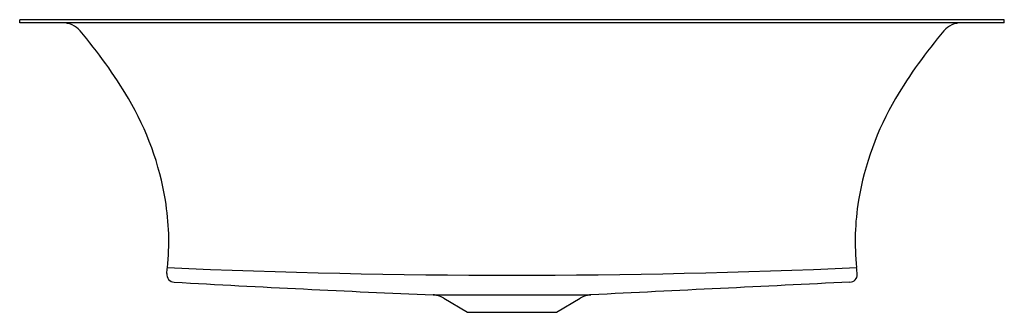
# Model space of a CAD drawing. Units: inches. Extents: x 4044.1 to 4063.1, y 177.8 to 211.8.
import ezdxf

# ---------------------------------------------------------------- set-up
doc = ezdxf.new("R2010")
doc.units = ezdxf.units.IN
doc.header["$LTSCALE"] = 0.64311
doc.header["$MEASUREMENT"] = 0
doc.layers.get('0').update_dxf_attribs({"color": 255, "linetype": 'CONTINUOUS'})

msp = doc.modelspace()

# ---------------------------------------------------------------- linework, layer by layer
for p, q in [((4044.15, 211.743), (4044.15, 211.803)), ((4063.15, 211.803), (4044.15, 211.803)), ((4063.15, 211.743), (4044.15, 211.743)), ((4063.15, 211.743), (4063.15, 211.803)), ((4052.129, 206.499), (4055.171, 206.499)), ((4052.334, 206.437), (4052.79, 206.163)), ((4054.51, 206.163), (4054.965, 206.437)), ((4052.79, 206.163), (4054.51, 206.163))]:
    msp.add_line(p, q)
for centre, radius, start, end in [((4044.979, 211.303), 0.44, 40.5341, 90), ((4062.32, 211.303), 0.44, 90, 139.4659), ((4038.269, 205.564), 9.269, 30.5888, 40.5341), ((4069.03, 205.564), 9.269, 139.4659, 149.4112), ((4041.356, 207.389), 5.684, 9.4434, 30.5888), ((4065.944, 207.389), 5.684, 149.4112, 170.5566), ((4042.203, 207.53), 4.824, 353.988, 9.4402), ((4065.096, 207.53), 4.824, 170.5598, 186.012), ((4047.138, 206.894), 0.151, 173.4861, 266.7476), ((4028.978, 208.956), 18.126, 353.5237, 353.886), ((4053.65, 355.616), 148.739, 267.43804, 272.5619), ((4047.206, 205.603), 13.169, 5.6212, 6.199), ((4065.336, 527.755), 321.527, 266.75401, 267.64587), ((71191.945, -1372422.542), 1374269.927, 92.799958495, 92.800167152), ((4060.162, 206.893), 0.15, 272.8, 0.0013), ((4052.107, 206.059), 0.44, 74.5629, 87.2), ((4052.107, 206.059), 0.44, 59.0003, 74.5629), ((4055.192, 206.059), 0.44, 105.4371, 120.9997), ((4055.192, 206.059), 0.44, 92.8, 105.4371)]:
    msp.add_arc(centre, radius, start, end)

doc.saveas('drawing.dxf')
